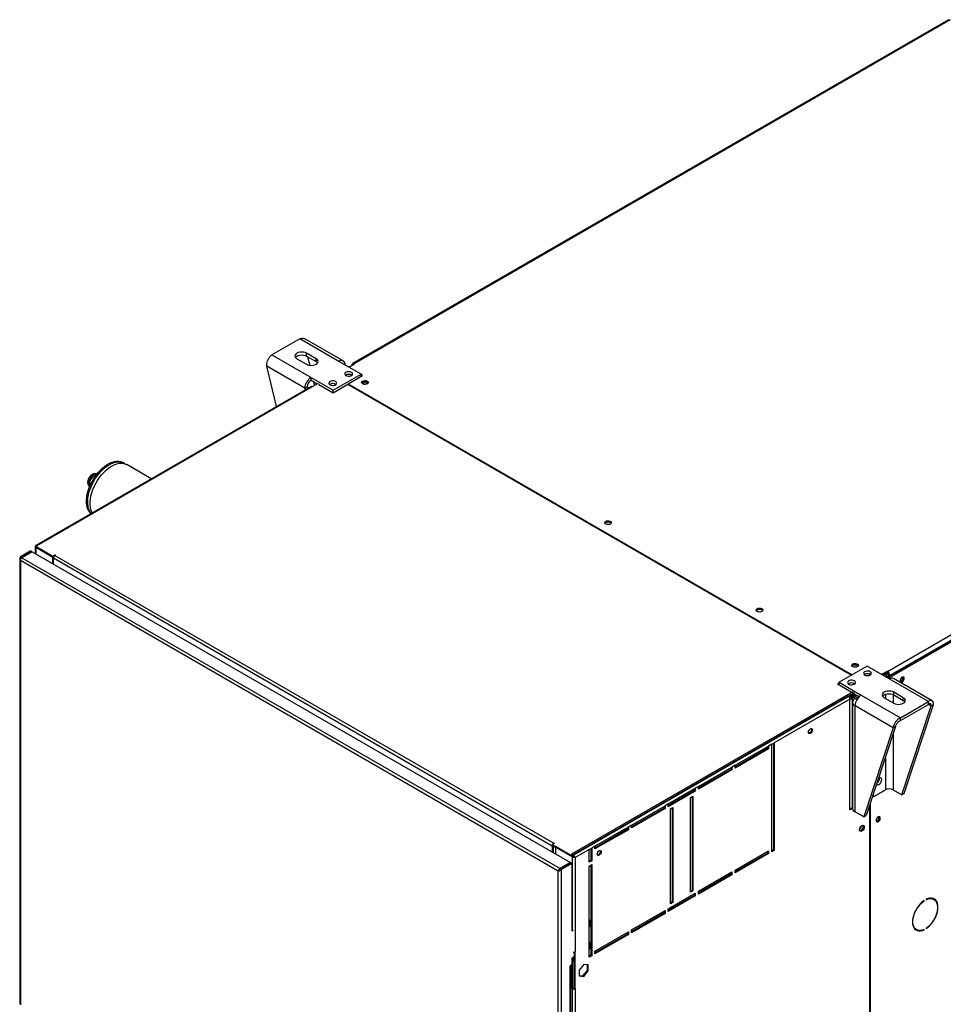
# Model space of a CAD drawing. Units: millimetres. Extents: x 5 to 414, y 3 to 291.
# Drawn here: x 170 to 197, y 26 to 55 of the extents above; entities that cross this region are included whole.
import ezdxf

# ---------------------------------------------------------------- set-up
doc = ezdxf.new("R2010")
doc.units = ezdxf.units.MM

msp = doc.modelspace()

# ---------------------------------------------------------------- linework, layer by layer
at = {"color": 7, "linetype": 'Continuous', "lineweight": 25}
for p, q in [((197.268, 55.37), (179.637, 45.192)), ((197.318, 55.365), (179.687, 45.187)), ((195.456, 36.084), (213.086, 46.262)), ((195.503, 35.934), (213.181, 46.139)), ((213.157, 46.139), (195.526, 35.961)), ((195.538, 35.914), (213.216, 46.119)), ((178.073, 45.928), (177.248, 45.452)), ((179.233, 45.259), (178.073, 45.928)), ((179.363, 45.272), (178.221, 45.931)), ((177.248, 45.452), (178.408, 44.782)), ((178.556, 45.336), (178.273, 45.5)), ((178.273, 45.418), (178.273, 45.5)), ((177.99, 45.336), (178.273, 45.173)), ((178.273, 45.418), (178.556, 45.255)), ((178.308, 45.398), (178.369, 45.142)), ((178.556, 45.255), (178.556, 45.336)), ((179.888, 44.88), (179.233, 45.259)), ((179.527, 45.089), (179.692, 45.184)), ((179.692, 45.184), (179.687, 45.187)), ((178.224, 44.464), (177.1, 45.113)), ((177.384, 43.92), (177.1, 45.113)), ((179.063, 44.404), (179.888, 44.88)), ((179.617, 45.146), (179.617, 45.14)), ((179.888, 44.813), (179.888, 44.88)), ((179.935, 44.84), (179.888, 44.867)), ((178.408, 44.782), (179.063, 44.404)), ((178.408, 44.701), (178.408, 44.782)), ((178.408, 44.701), (178.591, 44.595)), ((178.615, 44.608), (178.438, 44.506)), ((178.485, 44.656), (178.51, 44.548)), ((178.662, 44.581), (178.638, 44.568)), ((179.134, 44.581), (179.144, 44.574)), ((179.493, 44.571), (179.505, 44.578)), ((179.505, 44.591), (179.935, 44.84)), ((179.505, 44.591), (194.413, 35.985)), ((179.505, 44.564), (179.505, 44.591)), ((179.605, 44.853), (179.617, 44.845)), ((179.899, 44.819), (179.888, 44.826)), ((178.405, 44.51), (170.267, 39.812)), ((178.438, 44.506), (170.294, 39.805)), ((178.294, 44.505), (178.224, 44.464)), ((179.063, 44.323), (178.638, 44.568)), ((179.493, 44.571), (179.063, 44.323)), ((179.063, 44.323), (179.063, 44.404)), ((194.389, 35.972), (179.493, 44.571)), ((172.889, 42.244), (172.854, 42.265)), ((173.685, 41.785), (172.96, 42.204)), ((170.118, 39.649), (169.811, 39.472)), ((170.141, 39.635), (169.835, 39.458)), ((170.158, 39.625), (169.852, 39.449)), ((170.118, 39.649), (170.141, 39.635)), ((170.141, 39.616), (170.141, 39.635)), ((170.158, 39.625), (186.082, 30.433)), ((170.249, 39.781), (170.249, 39.573)), ((170.294, 39.805), (170.269, 39.79)), ((170.269, 39.79), (170.775, 39.498)), ((170.269, 39.763), (170.269, 39.79)), ((170.269, 39.763), (170.775, 39.47)), ((170.269, 39.761), (170.764, 39.475)), ((169.792, 39.417), (169.792, 26.236)), ((169.835, 39.458), (169.811, 39.472)), ((185.721, 30.178), (169.811, 39.363)), ((169.811, 39.363), (169.811, 26.217)), ((169.852, 39.449), (185.775, 30.256)), ((170.764, 39.475), (170.765, 39.476)), ((170.764, 39.475), (170.764, 39.276)), ((170.775, 39.498), (170.834, 39.532)), ((170.775, 39.47), (170.775, 39.498)), ((170.775, 39.47), (170.803, 39.487)), ((170.787, 39.477), (170.787, 39.436)), ((185.542, 30.919), (170.787, 39.436)), ((170.787, 39.262), (170.787, 39.436)), ((170.834, 39.532), (170.846, 39.525)), ((170.834, 39.518), (170.834, 39.532)), ((170.846, 39.525), (170.834, 39.518)), ((170.834, 39.518), (185.589, 31)), ((194.855, 36.24), (194.03, 35.764)), ((195.51, 35.862), (194.855, 36.24)), ((195.451, 36.086), (195.286, 35.991)), ((195.451, 36.046), (195.321, 35.971)), ((195.439, 36.025), (195.333, 35.964)), ((195.38, 35.937), (195.439, 35.971)), ((195.413, 35.918), (195.456, 35.942)), ((195.427, 36.032), (195.439, 36.025)), ((195.439, 35.971), (195.439, 36.025)), ((195.456, 36.084), (195.451, 36.086)), ((195.451, 36.046), (195.451, 36.086)), ((195.456, 36.043), (195.451, 36.046)), ((195.456, 36.043), (195.456, 36.084)), ((195.456, 35.942), (195.503, 35.915)), ((195.503, 35.915), (195.461, 35.89)), ((195.491, 35.982), (195.526, 35.961)), ((195.491, 35.922), (195.491, 35.982)), ((195.503, 35.934), (195.538, 35.914)), ((195.503, 35.866), (195.503, 35.934)), ((195.503, 35.915), (195.503, 35.866)), ((196.67, 35.193), (195.51, 35.862)), ((195.526, 35.948), (195.526, 35.961)), ((195.538, 35.876), (195.538, 35.914)), ((196.782, 35.216), (195.64, 35.875)), ((195.918, 35.901), (195.914, 35.924)), ((193.983, 35.71), (194.03, 35.737)), ((194.454, 35.437), (193.983, 35.71)), ((194.006, 35.696), (194.03, 35.71)), ((194.03, 35.764), (194.685, 35.386)), ((194.03, 35.682), (194.03, 35.764)), ((194.43, 35.478), (186.109, 30.675)), ((186.131, 30.633), (194.454, 35.437)), ((194.301, 35.349), (186.157, 30.647)), ((194.348, 35.267), (192.109, 33.975)), ((194.478, 35.451), (194.301, 35.349)), ((194.478, 35.424), (194.32, 35.333)), ((194.32, 35.333), (194.454, 35.41)), ((194.348, 31.988), (194.348, 35.267)), ((194.355, 35.345), (194.484, 35.42)), ((194.355, 35.353), (194.355, 35.345)), ((194.372, 35.316), (194.518, 35.401)), ((194.419, 35.289), (194.372, 35.316)), ((194.565, 35.373), (194.419, 35.289)), ((194.454, 35.41), (194.454, 35.437)), ((194.478, 35.424), (194.625, 35.339)), ((194.614, 35.345), (194.501, 35.28)), ((194.685, 35.386), (195.845, 34.716)), ((195.361, 35.308), (195.644, 35.145)), ((195.927, 35.308), (195.644, 35.471)), ((195.644, 35.39), (195.644, 35.471)), ((195.644, 35.39), (195.927, 35.227)), ((195.927, 35.227), (195.927, 35.308)), ((194.425, 35.173), (194.425, 32.038)), ((195.625, 34.419), (194.501, 35.067)), ((194.501, 31.932), (194.501, 35.067)), ((195.845, 34.716), (196.67, 35.193)), ((195.845, 34.635), (196.67, 35.111)), ((195.882, 32.43), (196.747, 35.066)), ((195.953, 32.471), (196.817, 35.107)), ((196.67, 35.111), (196.67, 35.193)), ((196.747, 35.066), (196.817, 35.107)), ((195.845, 34.635), (195.845, 34.716)), ((195.625, 34.419), (194.76, 31.782)), ((195.695, 34.459), (194.831, 31.823)), ((195.695, 34.459), (195.625, 34.419)), ((190.954, 33.308), (191.944, 33.879)), ((191.92, 33.811), (190.954, 33.254)), ((191.944, 33.798), (190.954, 33.226)), ((191.92, 33.866), (191.92, 33.811)), ((191.92, 33.811), (191.944, 33.798)), ((192.038, 33.934), (191.944, 33.879)), ((191.944, 33.879), (191.944, 33.798)), ((192.038, 33.934), (192.109, 33.975)), ((192.038, 30.749), (192.038, 33.934)), ((192.085, 33.961), (192.085, 30.804)), ((192.109, 33.975), (192.109, 30.79)), ((189.87, 32.682), (190.86, 33.254)), ((190.836, 33.24), (190.836, 33.186)), ((190.954, 33.308), (190.86, 33.254)), ((190.86, 33.254), (190.86, 33.172)), ((190.954, 33.226), (190.954, 33.308)), ((190.836, 33.186), (189.87, 32.628)), ((190.86, 33.172), (189.87, 32.6)), ((190.836, 33.186), (190.86, 33.172)), ((189.87, 32.682), (189.775, 32.628)), ((189.87, 32.6), (189.87, 32.682)), ((188.974, 32.165), (189.775, 32.628)), ((189.752, 32.56), (188.974, 32.111)), ((189.775, 32.546), (188.974, 32.083)), ((189.634, 32.355), (189.705, 32.396)), ((189.634, 29.552), (189.634, 32.355)), ((189.681, 32.383), (189.681, 29.606)), ((189.705, 32.396), (189.705, 29.593)), ((189.752, 32.614), (189.752, 32.56)), ((189.752, 32.56), (189.775, 32.546)), ((189.775, 32.628), (189.775, 32.546)), ((195.005, 32.353), (195.398, 32.58)), ((195.016, 32.386), (195.039, 32.373)), ((195.039, 32.373), (195.397, 32.579)), ((195.039, 32.456), (195.039, 32.373)), ((195.623, 32.579), (195.882, 32.43)), ((195.953, 32.471), (195.882, 32.43)), ((187.89, 31.539), (188.88, 32.111)), ((188.856, 32.097), (188.856, 32.043)), ((188.974, 32.165), (188.88, 32.111)), ((188.88, 32.111), (188.88, 32.029)), ((188.974, 32.083), (188.974, 32.165)), ((189.045, 32.015), (189.115, 32.056)), ((189.115, 32.056), (189.115, 29.253)), ((194.348, 32.015), (194.425, 32.059)), ((194.931, 32.128), (194.931, 25.239)), ((194.955, 25.261), (194.955, 32.2)), ((188.856, 32.043), (187.89, 31.485)), ((188.88, 32.029), (187.89, 31.457)), ((188.856, 32.043), (188.88, 32.029)), ((189.045, 29.212), (189.045, 32.015)), ((189.092, 32.043), (189.092, 29.266)), ((194.425, 32.032), (194.348, 31.988)), ((194.76, 31.782), (194.501, 31.932)), ((194.76, 31.782), (194.831, 31.823)), ((195.211, 31.764), (195.207, 31.787)), ((186.805, 30.913), (187.795, 31.485)), ((187.772, 31.471), (187.772, 31.417)), ((187.89, 31.539), (187.795, 31.485)), ((187.795, 31.485), (187.795, 31.403)), ((187.89, 31.457), (187.89, 31.539)), ((187.772, 31.417), (186.805, 30.859)), ((187.795, 31.403), (186.805, 30.832)), ((187.772, 31.417), (187.795, 31.403)), ((185.566, 30.932), (185.542, 30.919)), ((185.542, 30.919), (185.542, 30.744)), ((185.613, 31), (185.554, 30.966)), ((185.554, 30.966), (186.131, 30.633)), ((185.554, 30.939), (185.554, 30.966)), ((185.554, 30.939), (186.131, 30.606)), ((185.566, 30.932), (185.566, 30.731)), ((185.589, 31), (185.601, 31.007)), ((185.601, 31.007), (185.613, 31)), ((185.601, 30.993), (185.601, 31.007)), ((185.636, 30.889), (185.638, 30.89)), ((185.636, 30.889), (185.636, 30.69)), ((186.131, 30.604), (185.636, 30.889)), ((186.805, 30.913), (186.711, 30.859)), ((186.805, 30.832), (186.805, 30.913)), ((186.157, 30.647), (186.109, 30.675)), ((186.131, 30.606), (186.131, 30.633)), ((186.131, 30.606), (186.159, 30.622)), ((186.131, 30.604), (186.155, 30.617)), ((186.155, 30.617), (186.153, 30.618)), ((186.157, 30.647), (186.157, 30.62)), ((186.226, 30.578), (186.202, 30.592)), ((186.64, 30.818), (186.226, 30.578)), ((186.64, 30.818), (186.711, 30.859)), ((186.64, 30.437), (186.64, 30.818)), ((186.688, 30.845), (186.688, 30.491)), ((186.711, 30.859), (186.711, 30.478)), ((190.954, 30.205), (191.944, 30.777)), ((191.92, 30.709), (190.954, 30.151)), ((191.944, 30.695), (190.954, 30.123)), ((191.92, 30.763), (191.92, 30.709)), ((191.92, 30.709), (191.944, 30.695)), ((191.944, 30.777), (191.944, 30.695)), ((192.085, 30.804), (192.038, 30.777)), ((192.109, 30.79), (192.038, 30.749)), ((192.085, 30.804), (192.109, 30.79)), ((186.082, 30.433), (185.775, 30.256)), ((185.792, 30.246), (186.098, 30.423)), ((185.816, 30.233), (186.122, 30.41)), ((186.082, 30.414), (186.082, 30.433)), ((186.122, 30.41), (186.098, 30.423)), ((186.122, 30.41), (186.122, 28.396)), ((186.226, 30.578), (186.226, 27.789)), ((186.688, 30.491), (186.64, 30.464)), ((186.711, 30.478), (186.64, 30.437)), ((186.64, 30.328), (186.711, 30.369)), ((186.64, 27.633), (186.64, 30.328)), ((186.688, 30.491), (186.711, 30.478)), ((186.688, 30.355), (186.688, 27.688)), ((186.711, 30.369), (186.711, 27.674)), ((185.739, 30.188), (185.721, 30.178)), ((185.721, 17.032), (185.721, 30.178)), ((185.752, 30.198), (185.739, 30.188)), ((185.775, 30.256), (185.775, 30.229)), ((185.775, 30.229), (185.784, 30.234)), ((185.792, 30.246), (185.816, 30.233)), ((185.816, 17.016), (185.816, 30.233)), ((189.87, 29.579), (190.86, 30.151)), ((190.836, 30.083), (189.87, 29.525)), ((190.86, 30.069), (189.87, 29.498)), ((190.836, 30.137), (190.836, 30.083)), ((190.836, 30.083), (190.86, 30.069)), ((190.86, 30.151), (190.86, 30.069)), ((190.954, 30.123), (190.954, 30.205)), ((188.974, 29.062), (189.775, 29.525)), ((189.752, 29.457), (188.974, 29.008)), ((189.775, 29.443), (188.974, 28.98)), ((189.681, 29.606), (189.634, 29.579)), ((189.705, 29.593), (189.634, 29.552)), ((189.681, 29.606), (189.705, 29.593)), ((189.752, 29.511), (189.752, 29.457)), ((189.752, 29.457), (189.775, 29.443)), ((189.775, 29.525), (189.775, 29.443)), ((189.87, 29.498), (189.87, 29.579)), ((189.092, 29.266), (189.045, 29.239)), ((189.115, 29.253), (189.045, 29.212)), ((189.092, 29.266), (189.115, 29.253)), ((196.533, 29.3), (196.544, 29.294)), ((196.544, 29.294), (196.544, 29.307)), ((196.607, 29.343), (196.607, 29.33)), ((196.834, 29.339), (196.798, 29.359)), ((196.853, 29.336), (196.845, 29.331)), ((187.89, 28.436), (188.88, 29.008)), ((188.856, 28.94), (187.89, 28.382)), ((188.88, 28.926), (187.89, 28.355)), ((188.856, 28.994), (188.856, 28.94)), ((188.856, 28.94), (188.88, 28.926)), ((188.88, 29.008), (188.88, 28.926)), ((188.974, 28.98), (188.974, 29.062)), ((186.652, 28.729), (186.64, 28.736)), ((186.652, 28.538), (186.652, 28.729)), ((186.131, 28.428), (186.122, 28.423)), ((186.161, 28.418), (186.122, 28.396)), ((186.64, 28.518), (186.652, 28.538)), ((186.805, 27.81), (187.795, 28.382)), ((187.772, 28.314), (186.805, 27.756)), ((187.795, 28.3), (186.805, 27.729)), ((187.772, 28.368), (187.772, 28.314)), ((187.772, 28.314), (187.795, 28.3)), ((187.795, 28.382), (187.795, 28.3)), ((187.89, 28.355), (187.89, 28.436)), ((196.282, 28.464), (196.317, 28.444)), ((196.531, 28.447), (196.544, 28.439)), ((196.544, 28.439), (196.544, 28.453)), ((196.607, 28.489), (196.607, 28.475)), ((186.652, 28.076), (186.64, 28.083)), ((186.652, 27.885), (186.652, 28.076)), ((186.202, 26.713), (186.202, 27.78)), ((186.226, 26.7), (186.226, 27.789)), ((186.64, 27.865), (186.652, 27.885)), ((186.688, 27.688), (186.64, 27.661)), ((186.688, 27.688), (186.711, 27.674)), ((186.805, 27.729), (186.805, 27.81)), ((186.122, 27.402), (186.063, 27.368)), ((186.094, 19.4), (186.094, 27.386)), ((186.12, 27.401), (186.12, 26.707)), ((186.122, 27.606), (186.193, 27.647)), ((186.122, 27.606), (186.122, 27.402)), ((186.143, 27.618), (186.143, 26.72)), ((186.169, 27.633), (186.169, 27.525)), ((186.169, 27.525), (186.193, 27.511)), ((186.193, 27.647), (186.193, 27.511)), ((186.193, 27.511), (186.202, 27.516)), ((186.475, 27.415), (186.343, 27.251)), ((186.607, 27.403), (186.475, 27.415)), ((186.584, 27.241), (186.584, 27.405)), ((186.607, 27.227), (186.607, 27.403)), ((186.711, 27.674), (186.64, 27.633)), ((186.063, 27.368), (186.063, 27.354)), ((186.063, 27.354), (186.075, 27.361)), ((186.075, 19.373), (186.075, 27.361)), ((186.343, 27.251), (186.343, 27.075)), ((186.452, 27.076), (186.584, 27.241)), ((186.475, 27.063), (186.607, 27.227)), ((186.584, 27.241), (186.607, 27.227)), ((186.343, 27.086), (186.452, 27.076)), ((186.343, 27.075), (186.475, 27.063)), ((186.452, 27.076), (186.475, 27.063)), ((186.143, 26.72), (186.12, 26.707)), ((186.12, 26.707), (186.131, 26.7)), ((186.131, 26.7), (186.155, 26.713)), ((186.131, 26.7), (186.131, 19.963)), ((186.143, 26.72), (186.155, 26.713)), ((186.202, 26.713), (186.226, 26.7)), ((186.226, 26.7), (186.226, 19.963))]:
    msp.add_line(p, q, dxfattribs=at)
at = {"color": 8, "linetype": 'Continuous', "lineweight": 25}
for p, q in [((179.687, 45.181), (179.687, 45.187)), ((179.621, 45.143), (179.617, 45.146)), ((178.224, 44.464), (178.224, 44.405)), ((170.269, 39.761), (170.269, 39.562)), ((169.835, 39.432), (169.835, 39.458)), ((194.419, 35.289), (194.419, 32.056)), ((194.555, 35.249), (194.501, 35.28)), ((195.397, 35.406), (195.397, 35.288)), ((195.623, 35.4), (195.623, 35.157)), ((196.67, 35.111), (196.747, 35.066)), ((195.623, 34.239), (195.623, 32.579)), ((195.397, 33.548), (195.397, 32.579)), ((185.589, 30.987), (185.589, 31)), ((186.131, 30.604), (186.131, 28.428)), ((186.063, 27.368), (186.075, 27.361))]:
    msp.add_line(p, q, dxfattribs=at)
at = {"color": 7, "linetype": 'Continuous', "lineweight": 25, "flags": 128}
for points in [[(178.273, 45.5), (178.232, 45.518), (178.184, 45.529), (178.132, 45.533), (178.08, 45.529), (178.032, 45.518), (177.99, 45.5), (177.959, 45.476), (177.939, 45.448), (177.932, 45.418), (177.939, 45.388), (177.959, 45.36), (177.99, 45.336)], [(177.945, 45.377), (177.959, 45.394), (177.99, 45.418), (178.032, 45.436), (178.08, 45.448), (178.132, 45.452), (178.184, 45.448), (178.232, 45.436), (178.273, 45.418)], [(178.273, 45.173), (178.315, 45.155), (178.363, 45.143), (178.415, 45.139), (178.466, 45.143), (178.515, 45.155), (178.556, 45.173), (178.588, 45.197), (178.608, 45.225), (178.615, 45.255), (178.608, 45.285), (178.588, 45.312), (178.556, 45.336)], [(178.556, 45.255), (178.588, 45.231), (178.602, 45.214)], [(179.44, 44.84), (179.471, 44.827), (179.508, 44.82), (179.546, 44.821), (179.582, 44.829), (179.612, 44.844), (179.631, 44.863), (179.639, 44.884), (179.634, 44.906), (179.617, 44.926), (179.59, 44.942), (179.556, 44.952), (179.518, 44.955), (179.48, 44.95), (179.447, 44.939), (179.422, 44.922), (179.408, 44.901), (179.407, 44.879), (179.418, 44.858), (179.44, 44.84)], [(178.969, 44.567), (179, 44.555), (179.037, 44.548), (179.075, 44.549), (179.111, 44.557), (179.14, 44.572), (179.16, 44.591), (179.168, 44.612), (179.163, 44.634), (179.146, 44.654), (179.119, 44.67), (179.084, 44.68), (179.046, 44.682), (179.009, 44.678), (178.976, 44.667), (178.951, 44.65), (178.937, 44.629), (178.935, 44.607), (178.946, 44.586), (178.969, 44.567)], [(179.935, 44.676), (179.963, 44.688), (179.997, 44.693), (180.031, 44.691), (180.063, 44.683), (180.087, 44.669), (180.102, 44.651), (180.105, 44.631), (180.096, 44.611), (180.076, 44.595), (180.048, 44.583), (180.014, 44.578), (179.98, 44.58), (179.948, 44.588), (179.924, 44.603), (179.909, 44.621), (179.906, 44.641), (179.915, 44.66), (179.935, 44.676)], [(179.912, 44.615), (179.915, 44.619), (179.935, 44.636)], [(180.088, 44.603), (180.082, 44.613), (180.064, 44.629), (180.037, 44.639), (180.005, 44.643), (179.974, 44.639), (179.947, 44.629), (179.928, 44.613), (179.923, 44.603)], [(178.224, 44.464), (178.263, 44.445), (178.282, 44.439)], [(171.82, 40.856), (171.795, 40.92), (171.778, 40.992), (171.769, 41.07), (171.768, 41.153), (171.776, 41.241), (171.792, 41.332), (171.815, 41.425), (171.847, 41.519), (171.886, 41.612), (171.931, 41.704), (171.983, 41.793), (172.04, 41.878), (172.102, 41.957), (172.167, 42.031), (172.236, 42.097), (172.307, 42.156), (172.38, 42.206), (172.452, 42.246), (172.524, 42.276), (172.595, 42.297), (172.663, 42.306), (172.727, 42.305), (172.788, 42.293), (172.843, 42.271), (172.854, 42.265)], [(171.856, 40.835), (171.831, 40.9), (171.813, 40.971), (171.804, 41.049), (171.804, 41.133), (171.811, 41.221), (171.827, 41.312), (171.851, 41.405), (171.882, 41.498), (171.921, 41.592), (171.966, 41.683), (172.018, 41.772), (172.075, 41.857), (172.137, 41.937), (172.203, 42.01), (172.272, 42.077), (172.343, 42.135), (172.415, 42.185), (172.488, 42.226), (172.56, 42.256), (172.63, 42.276), (172.698, 42.286), (172.763, 42.285), (172.823, 42.273), (172.878, 42.25), (172.923, 42.222)], [(171.936, 40.775), (171.924, 40.8), (171.9, 40.865), (171.883, 40.937), (171.875, 41.015), (171.875, 41.099), (171.883, 41.187), (171.9, 41.279), (171.924, 41.372), (171.956, 41.466), (171.995, 41.559), (172.041, 41.65), (172.093, 41.739), (172.151, 41.823), (172.213, 41.903), (172.279, 41.976), (172.348, 42.042), (172.42, 42.099), (172.492, 42.148), (172.565, 42.188), (172.637, 42.217), (172.707, 42.237), (172.774, 42.245), (172.839, 42.243), (172.899, 42.23), (172.954, 42.207), (172.96, 42.204)], [(172.069, 41.916), (172.048, 41.913), (172.012, 41.9), (171.976, 41.877), (171.942, 41.845), (171.911, 41.806), (171.885, 41.763), (171.865, 41.717), (171.853, 41.671), (171.849, 41.627), (171.853, 41.589), (171.864, 41.559)], [(171.905, 40.757), (171.888, 40.779), (171.856, 40.835)], [(187.265, 40.445), (187.237, 40.433), (187.203, 40.428), (187.168, 40.43), (187.137, 40.438), (187.112, 40.452), (187.098, 40.471), (187.095, 40.491), (187.104, 40.51), (187.124, 40.526), (187.152, 40.538), (187.186, 40.543), (187.22, 40.541), (187.252, 40.533), (187.276, 40.519), (187.291, 40.501), (187.294, 40.481), (187.285, 40.461), (187.265, 40.445)], [(191.602, 37.941), (191.63, 37.953), (191.664, 37.958), (191.699, 37.956), (191.73, 37.948), (191.755, 37.933), (191.769, 37.915), (191.772, 37.895), (191.763, 37.876), (191.743, 37.859), (191.715, 37.848), (191.681, 37.843), (191.647, 37.845), (191.615, 37.853), (191.591, 37.867), (191.576, 37.885), (191.573, 37.905), (191.582, 37.925), (191.602, 37.941)], [(191.579, 37.88), (191.582, 37.884), (191.602, 37.9)], [(194.572, 36.227), (194.543, 36.215), (194.51, 36.21), (194.475, 36.212), (194.444, 36.22), (194.419, 36.234), (194.405, 36.253), (194.402, 36.272), (194.411, 36.292), (194.43, 36.308), (194.459, 36.32), (194.492, 36.325), (194.527, 36.323), (194.558, 36.315), (194.583, 36.301), (194.598, 36.282), (194.601, 36.262), (194.592, 36.243), (194.572, 36.227)], [(194.56, 36.261), (194.533, 36.271), (194.501, 36.275), (194.469, 36.271), (194.442, 36.261), (194.424, 36.245), (194.419, 36.235)], [(194.583, 36.235), (194.578, 36.245), (194.56, 36.261)], [(194.949, 36.077), (194.918, 36.09), (194.881, 36.096), (194.843, 36.095), (194.807, 36.087), (194.777, 36.073), (194.758, 36.054), (194.75, 36.032), (194.755, 36.01), (194.772, 35.99), (194.799, 35.975), (194.833, 35.965), (194.871, 35.962), (194.909, 35.967), (194.942, 35.978), (194.967, 35.995), (194.981, 36.016), (194.982, 36.038), (194.971, 36.059), (194.949, 36.077)], [(195.953, 35.881), (195.949, 35.904), (195.937, 35.919), (195.919, 35.925), (195.897, 35.919), (195.875, 35.904), (195.855, 35.881), (195.84, 35.853), (195.832, 35.824), (195.832, 35.798), (195.84, 35.778), (195.855, 35.768), (195.875, 35.768), (195.897, 35.778), (195.919, 35.798), (195.937, 35.824), (195.949, 35.853), (195.953, 35.881)], [(194.478, 35.805), (194.446, 35.818), (194.41, 35.824), (194.371, 35.823), (194.335, 35.815), (194.306, 35.801), (194.286, 35.782), (194.279, 35.76), (194.283, 35.738), (194.3, 35.718), (194.327, 35.702), (194.362, 35.693), (194.4, 35.69), (194.437, 35.694), (194.47, 35.706), (194.495, 35.723), (194.509, 35.743), (194.511, 35.766), (194.5, 35.787), (194.478, 35.805)], [(195.644, 35.471), (195.603, 35.49), (195.555, 35.501), (195.503, 35.505), (195.451, 35.501), (195.403, 35.49), (195.361, 35.471), (195.33, 35.448), (195.31, 35.42), (195.303, 35.39), (195.31, 35.36), (195.33, 35.332), (195.361, 35.308)], [(195.316, 35.349), (195.33, 35.366), (195.361, 35.39), (195.403, 35.408), (195.451, 35.42), (195.503, 35.424), (195.555, 35.42), (195.603, 35.408), (195.644, 35.39)], [(195.644, 35.145), (195.686, 35.127), (195.734, 35.115), (195.786, 35.111), (195.837, 35.115), (195.886, 35.127), (195.927, 35.145), (195.959, 35.169), (195.979, 35.197), (195.986, 35.227), (195.979, 35.256), (195.959, 35.284), (195.927, 35.308)], [(195.927, 35.227), (195.959, 35.203), (195.973, 35.186)], [(193.12, 34.286), (193.124, 34.315), (193.137, 34.344), (193.156, 34.37), (193.179, 34.388), (193.201, 34.396), (193.221, 34.392), (193.233, 34.378), (193.238, 34.354), (193.233, 34.326), (193.221, 34.296), (193.201, 34.27), (193.179, 34.252), (193.156, 34.244), (193.137, 34.248), (193.124, 34.263), (193.12, 34.286)], [(193.207, 34.396), (193.21, 34.391), (193.214, 34.368), (193.21, 34.339), (193.197, 34.31), (193.178, 34.284), (193.155, 34.266), (193.133, 34.258), (193.127, 34.258)], [(195.292, 32.884), (195.287, 32.912), (195.275, 32.932), (195.255, 32.942), (195.23, 32.94), (195.203, 32.927), (195.19, 32.917)], [(195.135, 32.751), (195.137, 32.749), (195.154, 32.734), (195.176, 32.73), (195.203, 32.737), (195.23, 32.755), (195.255, 32.782), (195.275, 32.815), (195.287, 32.85), (195.292, 32.884)], [(195.246, 31.744), (195.242, 31.767), (195.23, 31.782), (195.212, 31.788), (195.19, 31.782), (195.168, 31.767), (195.148, 31.744), (195.133, 31.716), (195.124, 31.687), (195.124, 31.661), (195.133, 31.641), (195.148, 31.631), (195.168, 31.631), (195.19, 31.641), (195.212, 31.661), (195.23, 31.687), (195.242, 31.716), (195.246, 31.744)], [(194.631, 31.402), (194.635, 31.433), (194.647, 31.464), (194.666, 31.493), (194.689, 31.517), (194.714, 31.531), (194.737, 31.534), (194.756, 31.527), (194.768, 31.509), (194.772, 31.484), (194.768, 31.454), (194.756, 31.422), (194.737, 31.393), (194.714, 31.37), (194.689, 31.356), (194.666, 31.352), (194.647, 31.359), (194.635, 31.377), (194.631, 31.402)], [(194.715, 31.531), (194.72, 31.529), (194.732, 31.514), (194.737, 31.491), (194.732, 31.462), (194.72, 31.433), (194.7, 31.407), (194.678, 31.389), (194.655, 31.381), (194.636, 31.385), (194.632, 31.388)], [(194.738, 31.534), (194.744, 31.523), (194.749, 31.498), (194.744, 31.467), (194.732, 31.436), (194.713, 31.406), (194.69, 31.383), (194.666, 31.369), (194.643, 31.366), (194.641, 31.366)], [(195.132, 31.715), (195.144, 31.732), (195.153, 31.751)], [(186.874, 30.68), (186.878, 30.709), (186.891, 30.739), (186.91, 30.764), (186.933, 30.783), (186.955, 30.79), (186.974, 30.787), (186.987, 30.772), (186.992, 30.748), (186.987, 30.72), (186.974, 30.69), (186.955, 30.665), (186.933, 30.646), (186.91, 30.639), (186.891, 30.642), (186.878, 30.657), (186.874, 30.68)], [(186.961, 30.791), (186.964, 30.786), (186.968, 30.762), (186.964, 30.733), (186.951, 30.704), (186.932, 30.678), (186.909, 30.66), (186.887, 30.652), (186.881, 30.652)], [(196.544, 29.307), (196.489, 29.265), (196.435, 29.215), (196.385, 29.157), (196.339, 29.094), (196.298, 29.026), (196.263, 28.955), (196.235, 28.883), (196.215, 28.811), (196.202, 28.741), (196.198, 28.674), (196.202, 28.611), (196.215, 28.556), (196.235, 28.507), (196.263, 28.467), (196.298, 28.436), (196.339, 28.416), (196.385, 28.406), (196.435, 28.406), (196.489, 28.417), (196.544, 28.439)], [(196.544, 28.453), (196.488, 28.431), (196.433, 28.421), (196.383, 28.422), (196.337, 28.434), (196.297, 28.458), (196.263, 28.492), (196.237, 28.536), (196.22, 28.588), (196.211, 28.648), (196.211, 28.714), (196.22, 28.784), (196.237, 28.857), (196.263, 28.931), (196.297, 29.003), (196.337, 29.073), (196.383, 29.139), (196.433, 29.198), (196.488, 29.25), (196.544, 29.294)], [(196.607, 28.475), (196.662, 28.518), (196.716, 28.568), (196.766, 28.625), (196.812, 28.689), (196.853, 28.757), (196.888, 28.828), (196.916, 28.9), (196.936, 28.972), (196.948, 29.042), (196.952, 29.109), (196.948, 29.171), (196.936, 29.227), (196.916, 29.276), (196.888, 29.316), (196.853, 29.346), (196.812, 29.367), (196.766, 29.377), (196.716, 29.377), (196.662, 29.365), (196.607, 29.343)], [(196.607, 29.33), (196.663, 29.352), (196.717, 29.362), (196.768, 29.361), (196.814, 29.349), (196.854, 29.325), (196.887, 29.291), (196.913, 29.247), (196.931, 29.194), (196.94, 29.135), (196.94, 29.069), (196.931, 28.998), (196.913, 28.926), (196.887, 28.852), (196.854, 28.779), (196.814, 28.709), (196.768, 28.644), (196.717, 28.584), (196.663, 28.532), (196.607, 28.489)], [(196.751, 29.378), (196.778, 29.369), (196.798, 29.359)], [(196.874, 29.307), (196.852, 29.336), (196.824, 29.362)], [(196.282, 28.464), (196.261, 28.478), (196.241, 28.496)]]:
    msp.add_lwpolyline(points, dxfattribs=at)
at = {"color": 8, "linetype": 'Continuous', "lineweight": 25, "flags": 128}
msp.add_lwpolyline([(172.072, 41.918), (172.064, 41.922), (172.035, 41.927), (172.001, 41.922), (171.966, 41.906), (171.931, 41.88), (171.898, 41.846), (171.869, 41.806), (171.846, 41.761), (171.83, 41.715), (171.822, 41.671), (171.822, 41.63), (171.831, 41.595), (171.848, 41.569), (171.864, 41.557)], dxfattribs=at)
at = {"color": 7, "linetype": 'Continuous', "lineweight": 25}
for centre, radius, start, end in [((179.304, 45.171), 0.114, 350.786, 129.2033), ((179.66, 45.153), 0.0437, 50.7967, 189.214), ((179.523, 44.706), 0.169, 60.91, 123.5311), ((179.522, 44.707), 0.167, 56.2684, 123.6212), ((178.623, 44.446), 0.4, 122.6055, 177.3945), ((178.54, 44.494), 0.246, 122.6055, 177.3945), ((179.051, 44.436), 0.167, 56.0457, 123.8439), ((179.052, 44.434), 0.169, 60.91, 123.5311), ((180.004, 44.522), 0.133, 44.5255, 121.3099), ((180.005, 44.452), 0.136, 73.0377, 106.9623), ((178.394, 44.686), 0.207, 241.1322, 259.7299), ((178.419, 44.479), 0.0335, 54.3824, 114.3071), ((172.142, 41.005), 0.355, 204.9008, 225.6595), ((187.194, 40.376), 0.129, 43.7002, 136.2998), ((170.889, 39.432), 0.102, 122.6055, 177.3945), ((191.671, 37.786), 0.133, 44.5255, 121.3099), ((194.501, 36.158), 0.129, 43.7002, 136.2998), ((194.501, 36.084), 0.136, 73.0377, 106.9623), ((194.866, 35.849), 0.168, 56.3741, 123.6259), ((194.866, 35.85), 0.167, 56.1488, 123.8512), ((195.373, 35.954), 0.154, 2.6055, 57.3945), ((195.414, 35.978), 0.0768, 2.6055, 57.3945), ((195.586, 35.756), 0.131, 65.6929, 125.6176), ((195.746, 35.93), 0.136, 309.046, 350.9594), ((195.806, 35.895), 0.11, 284.9216, 15.0837), ((195.802, 35.898), 0.116, 286.3687, 1.4614), ((194.395, 35.577), 0.168, 56.3741, 123.6259), ((194.246, 35.263), 0.102, 2.6055, 57.3945), ((194.541, 35.173), 0.114, 110.7834, 249.2166), ((194.9, 35.049), 0.4, 122.6055, 177.3945), ((195.046, 32.929), 0.175, 305.4537, 2.4149), ((195.047, 32.93), 0.175, 304.935, 2.3625), ((195.51, 32.361), 0.246, 62.6097, 117.3903), ((194.555, 32.051), 0.131, 185.6948, 245.6253), ((195.1, 31.757), 0.108, 284.1341, 15.8713), ((195.095, 31.761), 0.116, 286.3687, 1.4614), ((194.561, 31.524), 0.128, 303.1961, 357.3589), ((185.637, 30.916), 0.095, 151.0875, 178.1289), ((185.639, 30.92), 0.0949, 121.8691, 148.9108), ((196.369, 28.622), 0.197, 246.9579, 268.8168), ((186.179, 27.88), 0.103, 260.2624, 297.3237), ((186.06, 27.393), 0.0345, 294.8418, 349.1148), ((186.178, 26.791), 0.102, 242.6097, 297.3903), ((186.178, 26.759), 0.0512, 242.6097, 297.3903)]:
    msp.add_arc(centre, radius, start, end, dxfattribs=at)
for points, knots in [([(178.073, 45.928), (178.096, 45.936), (178.143, 45.952), (178.194, 45.948), (178.214, 45.932), (178.219, 45.928)], [0, 0, 0, 0, 0.433078, 0.86617, 1, 1, 1, 1]), ([(177.1, 45.113), (177.1, 45.139), (177.099, 45.193), (177.123, 45.28), (177.162, 45.36), (177.207, 45.418), (177.237, 45.443), (177.248, 45.452)], [0, 0, 0, 0, 0.216358, 0.432723, 0.649088, 0.865454, 1, 1, 1, 1]), ([(172.072, 41.917), (172.07, 41.918), (172.06, 41.926), (172.035, 41.932), (172.001, 41.934), (171.967, 41.927), (171.933, 41.911), (171.899, 41.886), (171.867, 41.854), (171.84, 41.815), (171.819, 41.773), (171.805, 41.728), (171.8, 41.685), (171.803, 41.645), (171.814, 41.61), (171.833, 41.581), (171.851, 41.563), (171.864, 41.558), (171.866, 41.557)], [0, 0, 0, 0, 0.009021, 0.073328, 0.135848, 0.199852, 0.268083, 0.34103, 0.416337, 0.49165, 0.567105, 0.643444, 0.721599, 0.793256, 0.860358, 0.923598, 0.985084, 1, 1, 1, 1]), ([(170.269, 39.79), (170.263, 39.79), (170.253, 39.789), (170.249, 39.784), (170.249, 39.779), (170.252, 39.773), (170.259, 39.767), (170.265, 39.763), (170.269, 39.761)], [0, 0, 0, 0, 0.257339, 0.468763, 0.59931, 0.730858, 0.864175, 1, 1, 1, 1]), ([(170.294, 39.805), (170.289, 39.807), (170.279, 39.812), (170.269, 39.813), (170.263, 39.81), (170.263, 39.802), (170.267, 39.794), (170.269, 39.79)], [0, 0, 0, 0, 0.194912, 0.389917, 0.588359, 0.795828, 1, 1, 1, 1]), ([(194.355, 35.345), (194.347, 35.343), (194.335, 35.339), (194.325, 35.332), (194.322, 35.33)], [0, 0, 0, 0, 0.711257, 1, 1, 1, 1]), ([(194.342, 35.295), (194.343, 35.295), (194.352, 35.299), (194.362, 35.307), (194.37, 35.314), (194.372, 35.316)], [0, 0, 0, 0, 0.071313, 0.783586, 1, 1, 1, 1]), ([(194.348, 35.255), (194.351, 35.255), (194.369, 35.259), (194.394, 35.271), (194.412, 35.284), (194.419, 35.289)], [0, 0, 0, 0, 0.114051, 0.68133, 1, 1, 1, 1]), ([(196.817, 35.107), (196.818, 35.129), (196.819, 35.171), (196.795, 35.212), (196.755, 35.228), (196.71, 35.219), (196.681, 35.2), (196.67, 35.193)], [0, 0, 0, 0, 0.216358, 0.432723, 0.649088, 0.865454, 1, 1, 1, 1]), ([(196.747, 35.066), (196.748, 35.078), (196.751, 35.103), (196.74, 35.127), (196.718, 35.136), (196.693, 35.129), (196.676, 35.116), (196.67, 35.111)], [0, 0, 0, 0, 0.201879, 0.420927, 0.63998, 0.859032, 1, 1, 1, 1]), ([(195.845, 34.716), (195.821, 34.703), (195.774, 34.678), (195.711, 34.613), (195.662, 34.539), (195.634, 34.471), (195.627, 34.433), (195.625, 34.419)], [0, 0, 0, 0, 0.216358, 0.432723, 0.649088, 0.865454, 1, 1, 1, 1]), ([(195.845, 34.635), (195.83, 34.628), (195.8, 34.614), (195.759, 34.577), (195.724, 34.533), (195.703, 34.491), (195.698, 34.468), (195.695, 34.459)], [0, 0, 0, 0, 0.201879, 0.420927, 0.63998, 0.859032, 1, 1, 1, 1]), ([(186.226, 30.578), (186.219, 30.579), (186.207, 30.579), (186.187, 30.584), (186.17, 30.588), (186.156, 30.592), (186.143, 30.598), (186.135, 30.602), (186.131, 30.604)], [0, 0, 0, 0, 0.257339, 0.468763, 0.59931, 0.730858, 0.864175, 1, 1, 1, 1]), ([(186.202, 30.592), (186.199, 30.594), (186.193, 30.597), (186.183, 30.603), (186.174, 30.607), (186.167, 30.61), (186.161, 30.614), (186.157, 30.616), (186.155, 30.617)], [0, 0, 0, 0, 0.2842875, 0.506994, 0.6352964, 0.7587017, 0.8794676, 1, 1, 1, 1]), ([(186.157, 30.647), (186.162, 30.644), (186.173, 30.638), (186.189, 30.623), (186.204, 30.607), (186.217, 30.592), (186.223, 30.583), (186.226, 30.578)], [0, 0, 0, 0, 0.194912, 0.389917, 0.588359, 0.795828, 1, 1, 1, 1]), ([(186.157, 30.62), (186.159, 30.619), (186.164, 30.616), (186.173, 30.61), (186.182, 30.604), (186.193, 30.597), (186.199, 30.594), (186.202, 30.592)], [0, 0, 0, 0, 0.158896, 0.317512, 0.483344, 0.727687, 1, 1, 1, 1]), ([(185.751, 30.197), (185.752, 30.199), (185.757, 30.203), (185.768, 30.213), (185.782, 30.228), (185.788, 30.24), (185.792, 30.246)], [0, 0, 0, 0, 0.131518, 0.421012, 0.710506, 1, 1, 1, 1])]:
    msp.add_open_spline(points, degree=3, knots=knots, dxfattribs=at)
for points in [[(169.811, 39.472), (169.806, 39.463), (169.795, 39.446), (169.79, 39.417), (169.795, 39.389), (169.806, 39.371), (169.811, 39.363)], [(169.811, 39.363), (169.811, 39.371), (169.812, 39.387), (169.821, 39.412), (169.835, 39.434), (169.846, 39.444), (169.852, 39.449)], [(169.835, 39.458), (169.832, 39.452), (169.827, 39.439), (169.826, 39.424), (169.825, 39.417)], [(185.775, 30.256), (185.769, 30.252), (185.755, 30.244), (185.738, 30.223), (185.725, 30.2), (185.723, 30.186), (185.721, 30.178)], [(185.721, 30.178), (185.728, 30.18), (185.742, 30.183), (185.768, 30.193), (185.795, 30.21), (185.809, 30.225), (185.816, 30.233)], [(185.775, 30.229), (185.772, 30.227), (185.764, 30.223), (185.755, 30.213), (185.748, 30.202), (185.746, 30.195), (185.745, 30.192)]]:
    msp.add_open_spline(points, degree=3, dxfattribs=at)

doc.saveas('drawing.dxf')
